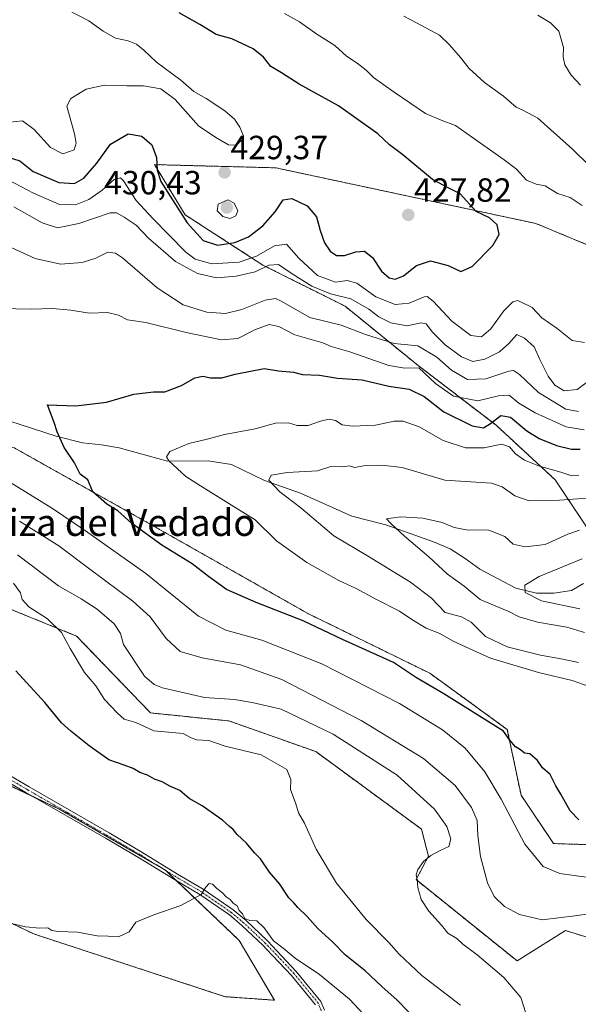
# Model space of a CAD drawing. Units: metres. Extents: x 597734 to 601196, y 4692104 to 4694466.
# Drawn here: x 598373 to 598540, y 4693283 to 4693577 of the extents above; entities that cross this region are included whole.
import ezdxf
from ezdxf.enums import TextEntityAlignment as Align

# ---------------------------------------------------------------- set-up
doc = ezdxf.new("R2010")
doc.units = ezdxf.units.M
doc.header["$MEASUREMENT"] = 0
doc.linetypes.add('TRAZO_Y_PUNTO', pattern=[1, 0.5, -0.25, 0, -0.25])
doc.linetypes.add('TRAZOS', pattern=[0.75, 0.5, -0.25])
for name, color, linetype, lineweight in [('Arbolado forestal', 92, 'TRAZOS', 0), ('Arbolado forestal CxS', 92, 'Continuous', 0), ('Camino', 19, 'Continuous', 0), ('Camino Cxs', 19, 'Continuous', 0), ('Camino eje', 39, 'TRAZO_Y_PUNTO', 13), ('Carátula', 7, 'Continuous', 5), ('Corriente natural lineal', 142, 'Continuous', 13), ('Cultivos herbáceos CxS', 92, 'Continuous', 0), ('Curva de nivel maestra', 36, 'Continuous', 30), ('Curva de nivel normal', 36, 'Continuous', 0), ('Punto de cota en terreno', 7, 'Continuous', 0), ('Rótulo de punto de cota en terreno', 19, 'Continuous', 0), ('Suelo desnudo', 252, 'Continuous', 0), ('Suelo desnudo CxS', 43, 'Continuous', 0), ('Texto cartográfico', 19, 'Continuous', 0)]:
    doc.layers.add(name, color=color, linetype=linetype, lineweight=lineweight)
doc.styles.add('Arial', font='txt', dxfattribs={"height": 0.2})

# ---------------------------------------------------------------- blocks, each defined once
blk = doc.blocks.new('*U151')
at = {"layer": 'Cultivos herbáceos CxS', "color": 92, "linetype": 'Continuous', "lineweight": 0}
blk.add_polyline3d([(598113.09, 4693524.73, 419.18), (598148.24, 4693494.39, 420.46), (598170.58, 4693460.81, 421.58), (598190.56, 4693442.05, 422.1), (598246.94, 4693409.86, 424.2), (598310.35, 4693374.6, 426.41), (598346.79, 4693359.26, 427.8), (598384.53, 4693341.41, 428.96), (598416.62, 4693323, 429.64), (598438.69, 4693301.97, 430.42), (598449.21, 4693284.09, 431.42), (598434.49, 4693285.14, 431.83), (598377.48, 4693303.83, 430.34), (598301.99, 4693339.55, 428.13), (598176.93, 4693406.09, 424.12), (598074.65, 4693457.58, 421.62)], dxfattribs=at)
blk = doc.blocks.new('*U171')
at = {"layer": 'Curva de nivel normal', "color": 36, "linetype": 'Continuous', "lineweight": 0}
blk.add_polyline3d([(598540.36, 4693424.59, 385), (598536.91, 4693423.43, 385), (598530.12, 4693420.27, 385), (598524.21, 4693419.56, 385), (598520.62, 4693420.38, 385), (598518.1, 4693422.72, 385), (598513.26, 4693424.56, 385), (598506.65, 4693424.68, 385), (598502.9, 4693425.34, 385), (598499.32, 4693426.86, 385), (598493.58, 4693428.14, 385), (598486.92, 4693428.55, 385), (598482.75, 4693427.97, 385), (598483.97, 4693426.61, 385), (598488.07, 4693422.8, 385), (598495.41, 4693416.62, 385), (598500.92, 4693411.46, 385), (598505.98, 4693407.85, 385), (598510.69, 4693403.9, 385), (598514.66, 4693402.2, 385), (598519.29, 4693400.28, 385), (598522.33, 4693398.66, 385), (598527.88, 4693397.12, 385), (598536.66, 4693395.57, 385), (598541.85, 4693393.98, 385)], dxfattribs=at)
blk = doc.blocks.new('*U174')
at = {"layer": 'Curva de nivel normal', "color": 36, "linetype": 'Continuous', "lineweight": 0}
blk.add_polyline3d([(598540.54, 4693401.06, 380), (598529.09, 4693403.5, 380), (598524.13, 4693405.92, 380), (598524.11, 4693408.12, 380), (598528.38, 4693410.75, 380), (598541.2, 4693416, 380)], dxfattribs=at)
blk = doc.blocks.new('*U178')
at = {"layer": 'Curva de nivel normal', "color": 36, "linetype": 'Continuous', "lineweight": 0}
for points in [[(598543.31, 4693309.92, 410), (598539.02, 4693309.28, 410), (598529.28, 4693308.09, 410), (598522.46, 4693309.71, 410), (598517.96, 4693312.12, 410), (598514.89, 4693315.11, 410), (598512.91, 4693319.13, 410), (598510.81, 4693327.01, 410), (598510.02, 4693333.34, 410), (598509.82, 4693337.84, 410), (598508.15, 4693341.68, 410), (598503.23, 4693348.23, 410), (598493.74, 4693356.33, 410), (598475.17, 4693367.72, 410), (598451.44, 4693379.99, 410), (598439.1, 4693384.3, 410), (598427.67, 4693386.38, 410), (598421.07, 4693388.31, 410), (598416.82, 4693392.2, 410), (598412.12, 4693398.65, 410), (598406.93, 4693403.39, 410), (598394.01, 4693412.91, 410), (598384.8, 4693419.92, 410), (598373.05, 4693427.24, 410)], [(598370.57, 4693509.07, 410), (598377.74, 4693505.76, 410), (598385.31, 4693504.05, 410), (598391.75, 4693504.55, 410), (598395.89, 4693505.85, 410), (598399.48, 4693507.64, 410), (598401.73, 4693507.41, 410), (598403.77, 4693505.96, 410), (598414.18, 4693496.98, 410), (598421.98, 4693491.91, 410), (598428.99, 4693489.78, 410), (598434.61, 4693489.33, 410), (598439.48, 4693490.51, 410), (598446.44, 4693493.37, 410), (598449.54, 4693493.79, 410), (598451.28, 4693493.04, 410), (598459.85, 4693488.18, 410), (598469.12, 4693485.9, 410), (598476.42, 4693483.06, 410), (598485.04, 4693480.42, 410), (598492.13, 4693479.66, 410), (598497.76, 4693476.29, 410), (598502.18, 4693472.38, 410), (598506.9, 4693469.64, 410), (598512.44, 4693469.8, 410), (598519.32, 4693472.08, 410), (598520.64, 4693472.32, 410), (598522.51, 4693471.13, 410), (598528.13, 4693465.7, 410), (598536.31, 4693460.79, 410), (598540.11, 4693460.05, 410)], [(598540.72, 4693557.61, 410), (598537.94, 4693560.62, 410), (598536.04, 4693563.71, 410), (598535.54, 4693566.01, 410), (598535.62, 4693568.88, 410), (598534.26, 4693573.78, 410), (598531.75, 4693576.27, 410), (598527.95, 4693578.48, 410)]]:
    blk.add_polyline3d(points, dxfattribs=at)
blk = doc.blocks.new('*U180')
at = {"layer": 'Curva de nivel normal', "color": 36, "linetype": 'Continuous', "lineweight": 0}
for points in [[(598370.1, 4693546.49, 430), (598373.88, 4693546.89, 430), (598377.4, 4693544.3, 430), (598382.31, 4693538.94, 430), (598385.96, 4693537.04, 430), (598389.34, 4693538.25, 430), (598389.93, 4693540.28, 430), (598389.46, 4693543.07, 430), (598387.17, 4693551.35, 430), (598388.4, 4693553.62, 430), (598392.92, 4693556.38, 430), (598398.41, 4693557.62, 430), (598405.12, 4693557.35, 430), (598410.13, 4693557.43, 430), (598415.28, 4693556.48, 430), (598419.6, 4693553.33, 430), (598426.51, 4693545.48, 430), (598431.69, 4693541.91, 430), (598435.47, 4693539.76, 430), (598437.8, 4693539.63, 430), (598439.52, 4693541.13, 430), (598439.88, 4693542.62, 430), (598438.85, 4693545.04, 430), (598437.28, 4693547.46, 430), (598434.4, 4693549.92, 430), (598428.8, 4693553.65, 430), (598425.15, 4693555.67, 430), (598421.24, 4693559.09, 430), (598413.93, 4693564.45, 430), (598410.23, 4693568.05, 430), (598407.98, 4693569.86, 430), (598405.5, 4693570.8, 430), (598401.77, 4693571.62, 430), (598398.01, 4693573.74, 430), (598393.77, 4693576.79, 430), (598383.85, 4693581.94, 430)], [(598477.27, 4693278.39, 430), (598471.7, 4693284.44, 430), (598462.68, 4693291.79, 430), (598455.41, 4693296.63, 430), (598451.8, 4693299.68, 430), (598448.96, 4693301.84, 430), (598446.16, 4693305.71, 430), (598443.98, 4693307.79, 430), (598441.9, 4693307.86, 430), (598440.4, 4693308.55, 430), (598439.65, 4693309.86, 430), (598438.7, 4693310.9, 430), (598438.1, 4693312.31, 430), (598436.84, 4693313.06, 430), (598435.99, 4693314.2, 430), (598434.75, 4693314.96, 430), (598433.69, 4693316.14, 430), (598431.98, 4693317.45, 430), (598430.75, 4693318.73, 430), (598429.74, 4693318.98, 430), (598428.73, 4693317.88, 430), (598427.32, 4693315.72, 430), (598421.23, 4693312.42, 430), (598413.13, 4693309.61, 430), (598407.8, 4693307.45, 430), (598405.8, 4693304.52, 430), (598402.8, 4693303.15, 430), (598396.26, 4693303.36, 430), (598390.32, 4693304.46, 430), (598384.72, 4693304.58, 430), (598382.65, 4693304.94, 430), (598381.5, 4693305.71, 430), (598379.06, 4693305.6, 430), (598374.86, 4693306.06, 430), (598368.17, 4693307.64, 430)]]:
    blk.add_polyline3d(points, dxfattribs=at)
blk = doc.blocks.new('*U184')
at = {"layer": 'Curva de nivel normal', "color": 36, "linetype": 'Continuous', "lineweight": 0}
for points in [[(598543.77, 4693320.66, 405), (598534.48, 4693321.93, 405), (598529.55, 4693324.02, 405), (598524.06, 4693330.77, 405), (598517.03, 4693344.14, 405), (598512.15, 4693352.34, 405), (598506.18, 4693359.43, 405), (598499.42, 4693364.94, 405), (598486.56, 4693372.78, 405), (598463.4, 4693384.62, 405), (598445.42, 4693391.74, 405), (598434.66, 4693394.68, 405), (598426.56, 4693398.88, 405), (598410.75, 4693411.65, 405), (598392.71, 4693424.39, 405), (598382.94, 4693431.03, 405), (598366.63, 4693441, 405)], [(598367.17, 4693490.85, 405), (598376.64, 4693490.61, 405), (598382.93, 4693490.87, 405), (598388.36, 4693490.38, 405), (598393.9, 4693489.41, 405), (598399.29, 4693489.61, 405), (598402.62, 4693488.8, 405), (598405.26, 4693487.45, 405), (598410.78, 4693486.64, 405), (598422.8, 4693483.66, 405), (598433.42, 4693481.48, 405), (598438.31, 4693481.82, 405), (598443.52, 4693484.55, 405), (598447.67, 4693486.01, 405), (598450.52, 4693485.41, 405), (598455.36, 4693482.92, 405), (598463.69, 4693480.58, 405), (598466.21, 4693479.52, 405), (598471.79, 4693477.88, 405), (598483.46, 4693473.76, 405), (598488.2, 4693473.02, 405), (598492.38, 4693473.09, 405), (598497.38, 4693468.46, 405), (598502.7, 4693464.63, 405), (598510.01, 4693463.22, 405), (598516.23, 4693464.77, 405), (598519.36, 4693464.9, 405), (598522.31, 4693462.57, 405), (598527.19, 4693459.7, 405), (598536.46, 4693455.5, 405), (598541.79, 4693454.53, 405)]]:
    blk.add_polyline3d(points, dxfattribs=at)
blk = doc.blocks.new('*U185')
at = {"layer": 'Curva de nivel maestra', "color": 36, "linetype": 'Continuous', "lineweight": 30}
blk.add_polyline3d([(598369.32, 4693536.17, 425), (598373.11, 4693534.93, 425), (598377.1, 4693531.83, 425), (598384.81, 4693528.53, 425), (598389.42, 4693528.16, 425), (598392.21, 4693529.78, 425), (598396.16, 4693534.28, 425), (598400.22, 4693539.99, 425), (598405.47, 4693543.01, 425), (598409.64, 4693542.31, 425), (598412.56, 4693539.75, 425), (598413.94, 4693535.99, 425), (598414.18, 4693532.16, 425), (598415.26, 4693528.75, 425), (598423.17, 4693516.45, 425), (598427.91, 4693511.13, 425), (598432.19, 4693509.81, 425), (598437.38, 4693510.55, 425), (598441.43, 4693512.3, 425), (598445.71, 4693515.57, 425), (598449.46, 4693519.75, 425), (598451.79, 4693523.31, 425), (598454.42, 4693523.7, 425), (598459.03, 4693521.57, 425), (598461.83, 4693518.2, 425), (598462.91, 4693514.11, 425), (598464.18, 4693510.51, 425), (598465.84, 4693508.01, 425), (598467.79, 4693506.72, 425), (598470.12, 4693506.64, 425), (598473.52, 4693507.78, 425), (598476.13, 4693508, 425), (598478.51, 4693506.04, 425), (598481.18, 4693502.04, 425), (598483.47, 4693500, 425), (598485.32, 4693499.58, 425), (598487.82, 4693500.58, 425), (598491.7, 4693503.68, 425), (598495.9, 4693505.12, 425), (598501.12, 4693503.65, 425), (598504.94, 4693501.91, 425), (598508.3, 4693503.37, 425), (598514.49, 4693509.65, 425), (598516.35, 4693512.98, 425), (598515.75, 4693515.84, 425), (598513.5, 4693517.95, 425), (598509.53, 4693519.82, 425), (598504.74, 4693525.1, 425), (598501.52, 4693526.68, 425), (598496.48, 4693529.42, 425), (598487.62, 4693536.72, 425), (598483.66, 4693539.78, 425), (598480.12, 4693543.09, 425), (598468.38, 4693551.46, 425), (598456.66, 4693557.84, 425), (598451.34, 4693561.32, 425), (598448.11, 4693563.17, 425), (598445.97, 4693565.97, 425), (598442.86, 4693568.47, 425), (598436.54, 4693571.44, 425), (598431.76, 4693572.73, 425), (598426.92, 4693575.68, 425), (598420.75, 4693579.19, 425)], dxfattribs=at)
blk = doc.blocks.new('5PATER')
at = {"layer": 'Carátula', "linetype": 'Continuous', "lineweight": 5}
h = blk.add_hatch(color=250, dxfattribs=at)
edge = h.paths.add_edge_path()
edge.add_ellipse((0, 0.01), major_axis=(-1.33, -1.34), ratio=0.999422, start_angle=0, end_angle=360)

msp = doc.modelspace()

# ---------------------------------------------------------------- linework, layer by layer
at = {"layer": 'Arbolado forestal', "color": 92, "linetype": 'TRAZOS', "lineweight": 0}
for points in [[(598580.39, 4693494.19, 419.28), (598527.34, 4693516.26, 423.18), (598449.6, 4693532.89, 428.23), (598413.41, 4693533.83, 424.19), (598422.53, 4693518.85, 425.13), (598445.74, 4693503.83, 416.33), (598470.32, 4693491.54, 412.84), (598492.17, 4693473.79, 404.41), (598515.38, 4693456.04, 398.19), (598533.13, 4693439.65, 394.04), (598549.51, 4693415.07, 378.62)], [(598113.09, 4693524.73, 419.18), (598148.24, 4693494.39, 420.46), (598170.58, 4693460.81, 421.58), (598190.56, 4693442.05, 422.1), (598246.94, 4693409.86, 424.2), (598310.35, 4693374.6, 426.41), (598346.79, 4693359.27, 427.8), (598377.3, 4693344.83, 428.78), (598384.53, 4693341.41, 428.96), (598414.69, 4693324.1, 429.63), (598416.62, 4693323, 429.64), (598416.86, 4693322.77, 429.66), (598420.1, 4693319.68, 429.82), (598438.69, 4693301.97, 430.42), (598449.2, 4693284.09, 431.42), (598434.49, 4693285.14, 431.83), (598377.47, 4693303.83, 430.34), (598301.99, 4693339.55, 428.13), (598176.93, 4693406.09, 424.12), (598074.65, 4693457.58, 421.62)], [(598546.66, 4693330.47, 400.4), (598532.68, 4693330.9, 402.74), (598522.93, 4693345.36, 402.63), (598518.83, 4693364.99, 399.88), (598495.71, 4693381.79, 398.67), (598459.23, 4693399.67, 398.69), (598411.18, 4693426.9, 399.38), (598371.47, 4693449.18, 401.24), (598343.43, 4693455.11, 405.34), (598325.13, 4693447.22, 413.45), (598324.7, 4693433.88, 419.91), (598351.44, 4693420.81, 420.48), (598369.01, 4693401.51, 421.82), (598390.1, 4693392.93, 418.96), (598412.2, 4693369.95, 418.01), (598435.58, 4693367.57, 417.52), (598461.61, 4693358.38, 418.48), (598493.15, 4693335.24, 416.64), (598495.26, 4693327.17, 414.94), (598491.56, 4693320.13, 414.88), (598521.78, 4693295.81, 413.25), (598536.25, 4693304.92, 410.99), (598546.76, 4693301.59, 412.14)]]:
    msp.add_polyline3d(points, dxfattribs=at)
at = {"layer": 'Arbolado forestal CxS', "color": 92, "linetype": 'Continuous', "lineweight": 0}
for points in [[(598580.39, 4693494.19, 419.28), (598527.34, 4693516.26, 423.18), (598449.6, 4693532.89, 428.23), (598413.41, 4693533.83, 424.19), (598422.53, 4693518.84, 425.13), (598445.74, 4693503.83, 416.33), (598470.32, 4693491.54, 412.84), (598492.17, 4693473.79, 404.41), (598515.38, 4693456.04, 398.19), (598533.13, 4693439.65, 394.04), (598549.51, 4693415.07, 378.62)], [(598074.65, 4693457.58, 421.62), (598176.93, 4693406.09, 424.12), (598301.99, 4693339.55, 428.13), (598377.48, 4693303.83, 430.34), (598434.49, 4693285.14, 431.83), (598449.21, 4693284.09, 431.42), (598438.69, 4693301.97, 430.42), (598416.62, 4693323, 429.64), (598384.53, 4693341.41, 428.96), (598346.79, 4693359.26, 427.8), (598310.35, 4693374.6, 426.41), (598246.94, 4693409.86, 424.2), (598190.56, 4693442.05, 422.1), (598170.58, 4693460.81, 421.58), (598148.24, 4693494.39, 420.46), (598113.09, 4693524.73, 419.18)], [(598546.66, 4693330.47, 400.4), (598532.68, 4693330.9, 402.74), (598522.93, 4693345.36, 402.63), (598518.83, 4693364.99, 399.88), (598495.71, 4693381.79, 398.67), (598459.23, 4693399.67, 398.69), (598411.18, 4693426.9, 399.38), (598371.47, 4693449.18, 401.24), (598343.43, 4693455.11, 405.34), (598325.13, 4693447.22, 413.45), (598324.7, 4693433.88, 419.91), (598351.44, 4693420.81, 420.48), (598369.01, 4693401.51, 421.82), (598390.1, 4693392.93, 418.96), (598412.2, 4693369.95, 418.01), (598435.58, 4693367.57, 417.52), (598461.61, 4693358.38, 418.48), (598493.15, 4693335.24, 416.64), (598495.26, 4693327.17, 414.94), (598491.56, 4693320.13, 414.88), (598521.78, 4693295.81, 413.25), (598536.25, 4693304.92, 410.99), (598546.76, 4693301.59, 412.14)], [(598546.76, 4693301.59, 412.14), (598536.25, 4693304.92, 410.99), (598521.78, 4693295.81, 413.25), (598491.56, 4693320.13, 414.88), (598495.26, 4693327.17, 414.94), (598493.15, 4693335.24, 416.64), (598461.61, 4693358.38, 418.48), (598435.58, 4693367.57, 417.52), (598412.2, 4693369.95, 418.01), (598390.1, 4693392.93, 418.96), (598369.01, 4693401.51, 421.82), (598351.44, 4693420.81, 420.48), (598324.7, 4693433.88, 419.91), (598325.13, 4693447.22, 413.45), (598343.43, 4693455.11, 405.34), (598371.47, 4693449.18, 401.24), (598411.18, 4693426.9, 399.38), (598459.23, 4693399.67, 398.69), (598495.71, 4693381.79, 398.67), (598518.83, 4693364.99, 399.88), (598522.93, 4693345.36, 402.63), (598532.68, 4693330.9, 402.74), (598546.66, 4693330.47, 400.4)]]:
    msp.add_polyline3d(points, dxfattribs=at)
at = {"layer": 'Camino', "color": 19, "linetype": 'Continuous', "lineweight": 0}
for points in [[(598353.87, 4693360.67, 428.26), (598375.91, 4693347.82, 428.79), (598399.85, 4693334.07, 429.37), (598409.61, 4693328.36, 429.58), (598420.3, 4693321.76, 429.81), (598427.97, 4693317.25, 429.92), (598436.9, 4693311.07, 429.93), (598440.74, 4693307.86, 429.91), (598447.17, 4693301.8, 430.14), (598455.76, 4693292.71, 430.71), (598463.14, 4693283.73, 431.03), (598464.18, 4693281.13, 431.16)], [(598461.48, 4693282.75, 431.26), (598454.33, 4693291.45, 430.76), (598446.87, 4693299.36, 430.36), (598445.83, 4693300.46, 430.35), (598439.48, 4693306.44, 430.08), (598435.75, 4693309.56, 430.06), (598426.94, 4693315.65, 429.99), (598419.32, 4693320.14, 429.79), (598408.63, 4693326.73, 429.54), (598398.9, 4693332.43, 429.3), (598374.96, 4693346.17, 428.71), (598352.93, 4693359.02, 428.2)]]:
    msp.add_polyline3d(points, dxfattribs=at)
at = {"layer": 'Camino Cxs', "color": 19, "linetype": 'Continuous', "lineweight": 0}
for points in [[(598353.87, 4693360.67, 428.26), (598375.91, 4693347.82, 428.79), (598399.85, 4693334.07, 429.37), (598409.61, 4693328.36, 429.58), (598420.3, 4693321.76, 429.81), (598427.97, 4693317.25, 429.92), (598436.9, 4693311.07, 429.93), (598440.74, 4693307.86, 429.91), (598447.17, 4693301.8, 430.14), (598455.76, 4693292.71, 430.71), (598463.14, 4693283.73, 431.03), (598464.18, 4693281.13, 431.16)], [(598461.48, 4693282.75, 431.26), (598454.33, 4693291.45, 430.76), (598446.87, 4693299.36, 430.36), (598445.83, 4693300.46, 430.35), (598439.48, 4693306.44, 430.08), (598435.75, 4693309.56, 430.06), (598426.94, 4693315.65, 429.99), (598419.32, 4693320.14, 429.79), (598408.63, 4693326.73, 429.54), (598398.9, 4693332.43, 429.3), (598374.96, 4693346.17, 428.71), (598352.93, 4693359.02, 428.2)]]:
    msp.add_polyline3d(points, dxfattribs=at)
at = {"layer": 'Camino eje', "color": 39, "linetype": 'TRAZO_Y_PUNTO', "lineweight": 13}
msp.add_polyline3d([(598463.24, 4693280.93, 431.25), (598462.31, 4693283.24, 431.16), (598455.05, 4693292.08, 430.73), (598451.32, 4693296.04, 430.36), (598446.5, 4693301.13, 430.3), (598440.11, 4693307.15, 430), (598436.33, 4693310.32, 430), (598431.86, 4693313.41, 430.07), (598427.46, 4693316.45, 429.96), (598423.62, 4693318.71, 429.86), (598419.81, 4693320.95, 429.8), (598414.47, 4693324.25, 429.63), (598409.12, 4693327.55, 429.56), (598404.24, 4693330.4, 429.5), (598399.38, 4693333.25, 429.34), (598387.41, 4693340.13, 429.06), (598375.44, 4693347, 428.75), (598364.42, 4693353.42, 428.51)], dxfattribs=at)
at = {"layer": 'Corriente natural lineal', "color": 142, "linetype": 'Continuous', "lineweight": 13}
msp.add_polyline3d([(598370.12, 4693457.17, 400.94), (598383.98, 4693452.69, 399.96), (598391.9, 4693450.67, 399.12), (598397.5, 4693450.11, 398.32), (598402.8, 4693449.17, 397.31), (598417.29, 4693445.23, 395.34), (598429.38, 4693445.31, 393.3), (598436.4, 4693444.17, 391.5), (598446.24, 4693439.46, 390.27), (598456.98, 4693435.67, 388.67), (598472.34, 4693428.79, 386.61), (598482.5, 4693426.19, 385.38), (598496.76, 4693421.14, 383.8), (598501.78, 4693419.04, 383.21), (598506.27, 4693416.16, 382.77), (598510.59, 4693412.94, 381.7), (598521.36, 4693407.29, 380.47), (598527.55, 4693405.73, 379.4), (598532.77, 4693405.78, 378.72), (598537.97, 4693406.53, 377.5), (598541.61, 4693408.67, 377.4)], dxfattribs=at)
at = {"layer": 'Cultivos herbáceos CxS', "color": 92, "linetype": 'Continuous', "lineweight": 0}
msp.add_polyline3d([(598113.09, 4693524.73, 419.18), (598148.24, 4693494.39, 420.46), (598170.58, 4693460.81, 421.58), (598190.56, 4693442.05, 422.1), (598246.94, 4693409.86, 424.2), (598310.35, 4693374.6, 426.41), (598346.79, 4693359.27, 427.8), (598377.3, 4693344.83, 428.78), (598384.53, 4693341.41, 428.96), (598414.69, 4693324.1, 429.63), (598416.62, 4693323, 429.64), (598416.86, 4693322.77, 429.66), (598420.1, 4693319.68, 429.82), (598438.69, 4693301.97, 430.42), (598449.2, 4693284.09, 431.42), (598434.49, 4693285.14, 431.83), (598377.47, 4693303.83, 430.34), (598301.99, 4693339.55, 428.13), (598176.93, 4693406.09, 424.12), (598074.65, 4693457.58, 421.62)], dxfattribs=at)
at = {"layer": 'Curva de nivel maestra', "color": 36, "linetype": 'Continuous', "lineweight": 30}
for points in [[(598540.16, 4693337.96, 400), (598537.59, 4693340.7, 400), (598534.81, 4693345.7, 400), (598533.29, 4693348.18, 400), (598531.67, 4693351.56, 400), (598529.31, 4693353.53, 400), (598527.83, 4693355.71, 400), (598525.56, 4693357.72, 400), (598523.98, 4693357.96, 400), (598522.78, 4693358.94, 400), (598521.26, 4693359.82, 400), (598519.57, 4693361.79, 400), (598517.64, 4693364.53, 400), (598499.81, 4693375.68, 400), (598491.65, 4693380.46, 400), (598484.85, 4693385.04, 400), (598469.53, 4693391.91, 400), (598457.77, 4693397.43, 400), (598443.77, 4693402.92, 400), (598434.87, 4693406.8, 400), (598429.48, 4693410.71, 400), (598424.67, 4693414.54, 400), (598415.6, 4693420.14, 400), (598406.51, 4693426.71, 400), (598402.46, 4693430.32, 400), (598399.17, 4693432.34, 400), (598394.91, 4693436, 400), (598393.43, 4693439.6, 400), (598391.16, 4693441.36, 400), (598389.47, 4693444.67, 400), (598386.37, 4693449.24, 400), (598384.31, 4693453.96, 400), (598383.41, 4693456.72, 400), (598381.43, 4693462, 400), (598389.89, 4693461.77, 400), (598399.06, 4693462.88, 400), (598407.19, 4693465.2, 400), (598413.06, 4693465.89, 400), (598416.47, 4693465.96, 400), (598421.47, 4693467.86, 400), (598425.47, 4693470.11, 400), (598427.8, 4693470.62, 400), (598430.13, 4693470.11, 400), (598433.47, 4693470.09, 400), (598437.47, 4693471.25, 400), (598446.13, 4693472.93, 400), (598450.47, 4693472.2, 400), (598454.94, 4693471.83, 400), (598457.57, 4693471.11, 400), (598462.68, 4693470.88, 400), (598468.08, 4693470.03, 400), (598475.43, 4693469.48, 400), (598483.38, 4693467.62, 400), (598489.46, 4693466.76, 400), (598493.98, 4693464.52, 400), (598499.89, 4693459.98, 400), (598508.32, 4693455.77, 400), (598511.72, 4693455.2, 400), (598513.78, 4693456.42, 400), (598516.92, 4693458.86, 400), (598519.79, 4693458.34, 400), (598524.67, 4693454.24, 400), (598528.38, 4693451.94, 400), (598533.57, 4693449.91, 400), (598538, 4693448.82, 400), (598540.63, 4693448.8, 400)], [(598492.77, 4693277, 425), (598485.89, 4693284.12, 425), (598481.29, 4693288.19, 425), (598476.32, 4693292.88, 425), (598470.4, 4693297.63, 425), (598466.66, 4693301.48, 425), (598462.23, 4693305.53, 425), (598459, 4693309.15, 425), (598456.22, 4693311.76, 425), (598455.02, 4693313.23, 425), (598453.52, 4693314.73, 425), (598450.84, 4693318.72, 425), (598447.77, 4693322.31, 425), (598445.09, 4693326.3, 425), (598443.3, 4693328.18, 425), (598440.84, 4693331.05, 425), (598438.11, 4693333.66, 425), (598436.91, 4693335.12, 425), (598435.77, 4693335.98, 425), (598433.73, 4693337.94, 425), (598427.63, 4693342.17, 425), (598423.78, 4693344.33, 425), (598420.91, 4693346.78, 425), (598417.96, 4693348.1, 425), (598415.69, 4693349.38, 425), (598413.34, 4693350.2, 425), (598411.24, 4693351.37, 425), (598409.01, 4693352.18, 425), (598406.99, 4693353.36, 425), (598404.29, 4693354.33, 425), (598399.68, 4693355.89, 425), (598393.86, 4693360.16, 425), (598388.42, 4693364.5, 425), (598385.56, 4693366.96, 425), (598380.56, 4693373.07, 425), (598371.98, 4693382.5, 425)]]:
    msp.add_polyline3d(points, dxfattribs=at)
at = {"layer": 'Curva de nivel normal', "color": 36, "linetype": 'Continuous', "lineweight": 0}
for points in [[(598452.28, 4693579.06, 420), (598456.71, 4693576.52, 420), (598461.94, 4693572.82, 420), (598467.28, 4693569.47, 420), (598470.78, 4693566.29, 420), (598473.99, 4693564.17, 420), (598476.66, 4693562.08, 420), (598478.87, 4693559.87, 420), (598484.96, 4693555.47, 420), (598494.38, 4693549.17, 420), (598499.03, 4693547.14, 420), (598503.33, 4693545.54, 420), (598508.47, 4693541.99, 420), (598517.88, 4693535.27, 420), (598521.57, 4693532.48, 420), (598524.56, 4693529.23, 420), (598527.46, 4693527.99, 420), (598530.14, 4693527.47, 420), (598533.85, 4693525.21, 420), (598537.64, 4693524.03, 420), (598541.16, 4693521.65, 420)], [(598543.34, 4693533.62, 415), (598538.31, 4693538.51, 415), (598527.9, 4693547.77, 415), (598523.7, 4693549.98, 415), (598521.49, 4693551.02, 415), (598517.68, 4693554.33, 415), (598512.01, 4693558.38, 415), (598507.38, 4693562.62, 415), (598504.84, 4693565.85, 415), (598501.5, 4693569.6, 415), (598498.54, 4693572.55, 415), (598491.73, 4693576.26, 415), (598487.88, 4693578.24, 415)], [(598541.89, 4693480.7, 420), (598538.21, 4693481.32, 420), (598533.68, 4693484.83, 420), (598529.1, 4693488.02, 420), (598526.29, 4693491.12, 420), (598521.97, 4693493.26, 420), (598520.51, 4693492.81, 420), (598517.77, 4693490.16, 420), (598513.94, 4693484.76, 420), (598511.16, 4693482.32, 420), (598507.9, 4693482.74, 420), (598502.24, 4693487.04, 420), (598496.69, 4693493.05, 420), (598494.86, 4693494.44, 420), (598493.94, 4693494.28, 420), (598489.54, 4693492.4, 420), (598485.33, 4693492.04, 420), (598479.56, 4693494.36, 420), (598473.87, 4693498.4, 420), (598470.95, 4693499.18, 420), (598467.44, 4693498.68, 420), (598462.13, 4693500.71, 420), (598456.48, 4693505.93, 420), (598452.87, 4693510.06, 420), (598449.28, 4693509.54, 420), (598443.86, 4693506.45, 420), (598438.73, 4693504.73, 420), (598430.47, 4693504.14, 420), (598425.51, 4693505.58, 420), (598422.74, 4693507.64, 420), (598412.9, 4693517.7, 420), (598407.86, 4693523.13, 420), (598404.14, 4693529.02, 420), (598403.18, 4693529.87, 420), (598401.36, 4693529.41, 420), (598397.74, 4693526.19, 420), (598393.79, 4693523.4, 420), (598389.8, 4693521.79, 420), (598384.99, 4693521.89, 420), (598377.22, 4693525.34, 420), (598369.66, 4693529.31, 420)], [(598371.38, 4693521.21, 415), (598379.78, 4693516.47, 415), (598384.38, 4693514.96, 415), (598390.8, 4693516.24, 415), (598400.16, 4693519.42, 415), (598402.05, 4693519.44, 415), (598404.27, 4693518.14, 415), (598407.88, 4693515.71, 415), (598411.61, 4693511.86, 415), (598419.62, 4693504.87, 415), (598426.18, 4693501.32, 415), (598431.94, 4693499.98, 415), (598437.8, 4693500.47, 415), (598443.47, 4693501.83, 415), (598447.55, 4693503.75, 415), (598450.42, 4693503.96, 415), (598454.18, 4693501.38, 415), (598460.45, 4693497.48, 415), (598466.02, 4693495.24, 415), (598472.04, 4693493.74, 415), (598477.43, 4693490.63, 415), (598480.38, 4693488.31, 415), (598484.04, 4693486.52, 415), (598488.91, 4693485.66, 415), (598493.09, 4693486.54, 415), (598494.59, 4693486.22, 415), (598496.42, 4693483.76, 415), (598500.22, 4693479.97, 415), (598505.16, 4693476.34, 415), (598508.54, 4693474.97, 415), (598512.1, 4693475.69, 415), (598516.5, 4693477.89, 415), (598519.24, 4693480.33, 415), (598521.69, 4693483.02, 415), (598523.96, 4693481.93, 415), (598526.89, 4693479.39, 415), (598528.56, 4693475.59, 415), (598531.05, 4693470.66, 415), (598532.99, 4693467.96, 415), (598535.78, 4693466.18, 415), (598539.68, 4693466.63, 415), (598543.59, 4693469.5, 415)], [(598436, 4693517.78, 430), (598437.73, 4693518.53, 430), (598438.33, 4693519.99, 430), (598437.14, 4693522.28, 430), (598435.31, 4693523.35, 430), (598432.43, 4693522.01, 430), (598432.12, 4693520.01, 430), (598433.84, 4693518.3, 430), (598436, 4693517.78, 430)], [(598546.72, 4693376.62, 395), (598538.19, 4693379.64, 395), (598528.13, 4693382.06, 395), (598513.8, 4693386.36, 395), (598506.36, 4693389.68, 395), (598502.62, 4693391.38, 395), (598498.63, 4693393.67, 395), (598494.57, 4693395.32, 395), (598490.29, 4693397.84, 395), (598486.63, 4693400.34, 395), (598479.49, 4693403.93, 395), (598473.7, 4693407.18, 395), (598468.52, 4693409.58, 395), (598458.88, 4693414.88, 395), (598449.89, 4693421.42, 395), (598443.46, 4693427.66, 395), (598435.55, 4693432.56, 395), (598427.11, 4693437.88, 395), (598422.74, 4693440.66, 395), (598417.64, 4693445.3, 395), (598416.97, 4693446.46, 395), (598418.01, 4693448.13, 395), (598423.62, 4693450.47, 395), (598429.16, 4693451.82, 395), (598434.28, 4693453.15, 395), (598443.46, 4693454.83, 395), (598449.59, 4693456.59, 395), (598453.47, 4693456.71, 395), (598456.04, 4693455.91, 395), (598459.34, 4693455.84, 395), (598462.98, 4693457.19, 395), (598465.57, 4693457.78, 395), (598467.47, 4693457.34, 395), (598469.51, 4693456.05, 395), (598472.53, 4693455.68, 395), (598479.4, 4693455.97, 395), (598485.02, 4693457.17, 395), (598487.74, 4693457.2, 395), (598492.49, 4693455.51, 395), (598499.63, 4693451.42, 395), (598506.34, 4693449.17, 395), (598511.93, 4693449.2, 395), (598517.09, 4693450.32, 395), (598519.52, 4693449.53, 395), (598521.24, 4693447.36, 395), (598524, 4693445.48, 395), (598528.44, 4693443.69, 395), (598534.8, 4693441.96, 395), (598538.13, 4693440.78, 395), (598540.21, 4693440.99, 395)], [(598540.07, 4693384.99, 390), (598535.46, 4693386.06, 390), (598528.79, 4693387.24, 390), (598518.83, 4693389.67, 390), (598512.27, 4693392.76, 390), (598508.07, 4693397.06, 390), (598505.1, 4693398.63, 390), (598500.22, 4693399.97, 390), (598496.15, 4693404.22, 390), (598489.86, 4693409.08, 390), (598477.08, 4693416.89, 390), (598467.02, 4693422.88, 390), (598457.14, 4693431.23, 390), (598450.8, 4693436.07, 390), (598447.53, 4693439.5, 390), (598448.27, 4693441, 390), (598453.06, 4693441.77, 390), (598462.11, 4693442.34, 390), (598466.12, 4693443.61, 390), (598469.46, 4693443.53, 390), (598471.61, 4693443.85, 390), (598473.12, 4693443.36, 390), (598476.4, 4693443.94, 390), (598481.36, 4693443.98, 390), (598487.42, 4693443.34, 390), (598500.12, 4693439.54, 390), (598514.12, 4693438.58, 390), (598517.26, 4693437.54, 390), (598521.11, 4693434.82, 390), (598525.31, 4693433.33, 390), (598534.47, 4693433.55, 390), (598542.58, 4693434.12, 390)], [(598524.33, 4693280.24, 415), (598522.88, 4693284.9, 415), (598517.83, 4693290.91, 415), (598514.37, 4693293.73, 415), (598509.77, 4693297.66, 415), (598505.58, 4693300.8, 415), (598503.73, 4693302.48, 415), (598501.09, 4693304.08, 415), (598499.11, 4693306.52, 415), (598495.36, 4693310.72, 415), (598493.08, 4693314.19, 415), (598492.06, 4693317.73, 415), (598491.93, 4693320.14, 415), (598491.56, 4693321.59, 415), (598492.05, 4693323.12, 415), (598493.79, 4693325.5, 415), (598495.95, 4693327.33, 415), (598498.76, 4693328.83, 415), (598501.36, 4693330, 415), (598501.97, 4693332.3, 415), (598500.75, 4693336.01, 415), (598497.11, 4693341.14, 415), (598485.91, 4693351.33, 415), (598466.81, 4693363.6, 415), (598451.21, 4693371.04, 415), (598442.54, 4693373.11, 415), (598437.29, 4693374.01, 415), (598428.34, 4693374.54, 415), (598415.76, 4693377.48, 415), (598413.25, 4693378.47, 415), (598410.4, 4693380.97, 415), (598404.14, 4693390.39, 415), (598403.21, 4693393.68, 415), (598401.37, 4693396.57, 415), (598396.22, 4693400.96, 415), (598391.47, 4693404.01, 415), (598384.66, 4693407.9, 415), (598372.4, 4693417.18, 415)], [(598371.23, 4693408.76, 420), (598373.32, 4693405.85, 420), (598373.84, 4693403.85, 420), (598375.85, 4693401.65, 420), (598381.37, 4693398.03, 420), (598385.62, 4693394.01, 420), (598388.19, 4693389.17, 420), (598392.5, 4693382.08, 420), (598395.87, 4693378.08, 420), (598398.44, 4693373.98, 420), (598402.33, 4693369.88, 420), (598404.29, 4693368.1, 420), (598407.79, 4693367.07, 420), (598413.16, 4693364.64, 420), (598421.9, 4693363.77, 420), (598424.32, 4693362.54, 420), (598426, 4693361.88, 420), (598429.61, 4693361.68, 420), (598434.45, 4693360.02, 420), (598445.26, 4693357.42, 420), (598452.94, 4693353, 420), (598454.17, 4693350.02, 420), (598453.98, 4693347.1, 420), (598455.66, 4693342.8, 420), (598456.46, 4693340.09, 420), (598458.21, 4693337.02, 420), (598461.66, 4693329.21, 420), (598467.82, 4693319.04, 420), (598476.64, 4693308.2, 420), (598483.42, 4693301.31, 420), (598486.49, 4693297.81, 420), (598493.25, 4693291.48, 420), (598504.8, 4693282.62, 420)]]:
    msp.add_polyline3d(points, dxfattribs=at)
at = {"layer": 'Suelo desnudo', "color": 252, "linetype": 'Continuous', "lineweight": 0}
msp.add_polyline3d([(598580.39, 4693494.19, 419.28), (598527.34, 4693516.26, 423.18), (598449.6, 4693532.89, 428.23), (598413.41, 4693533.83, 424.19), (598422.53, 4693518.85, 425.13), (598445.74, 4693503.83, 416.33), (598470.32, 4693491.54, 412.84), (598492.17, 4693473.79, 404.41), (598515.38, 4693456.04, 398.19), (598533.13, 4693439.65, 394.04), (598549.51, 4693415.07, 378.62)], dxfattribs=at)
at = {"layer": 'Suelo desnudo CxS', "color": 43, "linetype": 'Continuous', "lineweight": 0}
msp.add_polyline3d([(598549.51, 4693415.07, 378.62), (598533.13, 4693439.65, 394.04), (598515.38, 4693456.04, 398.19), (598492.17, 4693473.79, 404.41), (598470.32, 4693491.54, 412.84), (598445.74, 4693503.83, 416.33), (598422.53, 4693518.84, 425.13), (598413.41, 4693533.83, 424.19), (598449.6, 4693532.89, 428.23), (598527.34, 4693516.26, 423.18), (598580.39, 4693494.19, 419.28)], dxfattribs=at)

# ---------------------------------------------------------------- block references
at = {"layer": 'Cultivos herbáceos CxS', "color": 92, "linetype": 'Continuous', "lineweight": 0}
msp.add_blockref('*U151', (0, 0), dxfattribs=at)
at = {"layer": 'Curva de nivel maestra', "color": 36, "linetype": 'Continuous', "lineweight": 30}
msp.add_blockref('*U185', (0, 0), dxfattribs=at)
at = {"layer": 'Curva de nivel normal', "color": 36, "linetype": 'Continuous', "lineweight": 0}
for name in ['*U174', '*U171', '*U178', '*U184', '*U180']:
    msp.add_blockref(name, (0, 0), dxfattribs=at)
at = {"layer": 'Punto de cota en terreno', "linetype": 'Continuous', "lineweight": 0}
for p in [(598434.34, 4693531.51, 429.37), (598435, 4693521, 430.43), (598489.23, 4693518.8, 427.82)]:
    msp.add_blockref('5PATER', p, dxfattribs=at)

# ---------------------------------------------------------------- texts
at = {"layer": 'Rótulo de punto de cota en terreno', "color": 19, "linetype": 'Continuous', "lineweight": 0, "style": 'Arial'}
for s, p in [('429,37', (598436.1, 4693533.27)), ('430,43', (598398.34, 4693522.76)), ('427,82', (598490.99, 4693520.56))]:
    msp.add_text(s, height=7, dxfattribs=at).set_placement(p, align=Align.BOTTOM_LEFT)
at = {"layer": 'Texto cartográfico', "color": 19, "linetype": 'Continuous', "lineweight": 0, "style": 'Arial'}
msp.add_text('Corraliza del Vedado', height=8, dxfattribs=at).set_placement((598391.03, 4693426.86), align=Align.MIDDLE_CENTER)

doc.saveas('drawing.dxf')
